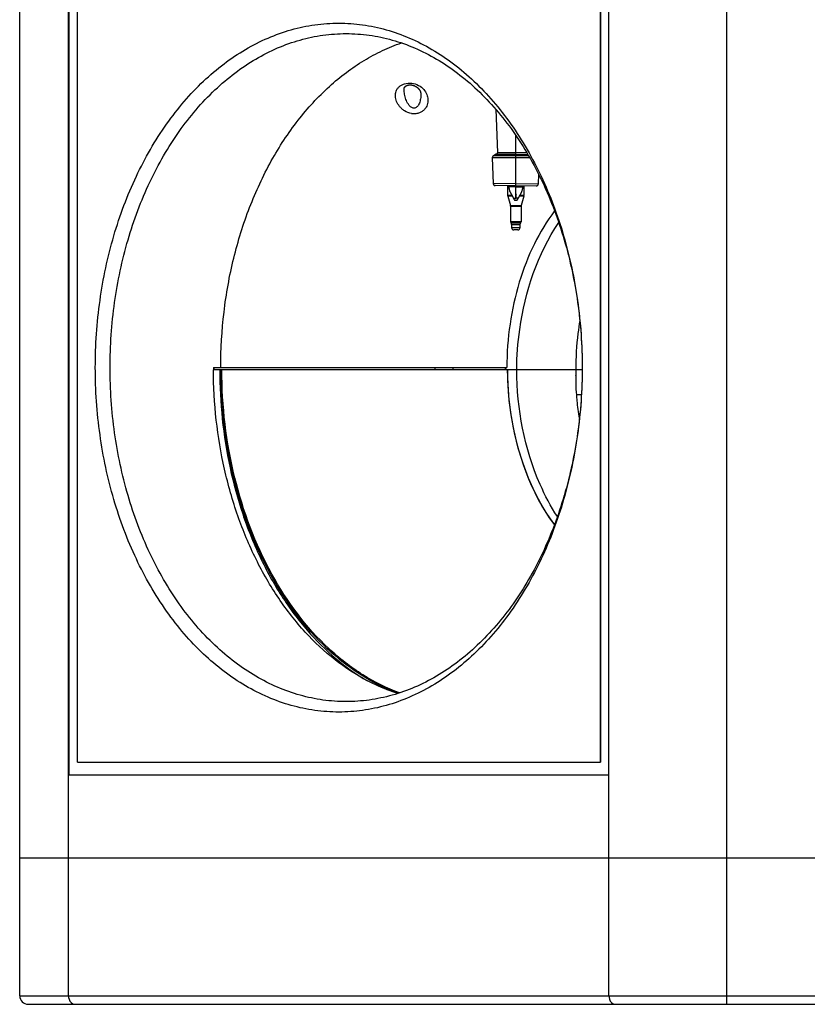
# Model space of a CAD drawing. Units: millimetres. Extents: x 0 to 1189, y 0 to 841.
# Drawn here: x 93 to 149, y 73 to 144 of the extents above; entities that cross this region are included whole.
import ezdxf

# ---------------------------------------------------------------- set-up
doc = ezdxf.new("R2010")
doc.units = ezdxf.units.MM
doc.header["$LTSCALE"] = 65.395
doc.layers.get('0').update_dxf_attribs({"linetype": 'CONTINUOUS'})
doc.layers.add('02___PRT_ALL_AXES', color=7, linetype='CONTINUOUS')

msp = doc.modelspace()

# ---------------------------------------------------------------- linework, layer by layer
at = {"color": 7, "linetype": 'Continuous'}
for p, q in [((96.07538, 73.68987), (96.07538, 160.83987)), ((96.09659, 154.08987), (96.09659, 89.58987)), ((96.71178, 90.48987), (96.71178, 153.18987)), ((134.28823, 153.15289), (134.28823, 90.48987)), ((134.30944, 153.16146), (134.30944, 90.48987)), ((134.92462, 73.68987), (134.92462, 153.41003)), ((126.79534, 137.39317), (126.90319, 134.30498)), ((128.2279, 131.31775), (128.2279, 135.52616)), ((126.53738, 133.92438), (126.60244, 132.06149)), ((128.2279, 133.92438), (126.53738, 133.92438)), ((126.82128, 134.16604), (126.61929, 134.06332)), ((128.2279, 134.06332), (126.61929, 134.06332)), ((126.82128, 134.16604), (128.2279, 134.16604)), ((126.90319, 134.30498), (128.2279, 134.30498)), ((128.2279, 134.28786), (129.01779, 134.28786)), ((128.2279, 134.14892), (129.0997, 134.14892)), ((129.15978, 134.0462), (128.2279, 134.0462)), ((129.23944, 133.90726), (128.2279, 133.90726)), ((128.2279, 132.04964), (126.6024, 132.06253)), ((128.2279, 131.90487), (126.751, 131.91776)), ((127.7479, 131.70507), (127.7479, 131.84958)), ((127.7479, 131.84914), (128.2279, 131.84495)), ((129.85341, 132.0454), (128.2279, 132.03252)), ((129.70481, 131.90064), (128.2279, 131.88775)), ((128.2279, 131.82783), (128.7079, 131.83202)), ((128.7079, 131.83246), (128.7079, 131.68794)), ((127.96161, 131.2063), (127.6429, 131.2063)), ((127.98586, 131.1643), (127.6489, 131.1643)), ((128.06058, 131.03487), (127.81221, 131.46507)), ((128.06672, 131.01987), (128.1979, 131.01987)), ((128.1979, 131.30487), (128.2279, 131.33487)), ((128.1979, 131.30487), (128.1979, 131.01987)), ((128.2579, 131.2063), (128.1979, 131.2063)), ((128.2579, 131.1643), (128.1979, 131.1643)), ((128.2279, 131.31775), (128.2579, 131.28775)), ((128.2579, 131.01987), (128.2579, 131.28775)), ((128.39645, 131.01987), (128.2579, 131.01987)), ((128.6436, 131.44794), (128.39645, 131.01987)), ((128.8069, 131.1643), (128.47984, 131.1643)), ((128.8129, 131.2063), (128.50409, 131.2063)), ((127.8469, 130.48545), (128.6089, 130.48545)), ((127.8529, 130.44345), (128.6029, 130.44345)), ((128.6029, 129.32617), (127.8529, 129.32617)), ((128.5654, 129.22696), (127.8904, 129.22696)), ((127.9279, 129.12774), (128.5279, 129.12774)), ((128.5279, 128.88987), (127.9279, 128.88987)), ((128.3779, 128.73987), (128.0779, 128.73987)), ((133.00032, 118.6897), (106.48492, 118.68976)), ((122.42321, 118.68976), (122.42321, 118.83987)), ((123.71615, 118.68976), (123.71615, 118.83987)), ((132.94461, 116.88953), (132.60546, 116.88953)), ((132.94464, 116.88954), (132.60555, 116.88953)), ((96.71178, 90.48987), (134.30944, 90.48987)), ((96.07538, 89.58987), (134.92462, 89.58987)), ((92.56066, 73.68987), (92.56066, 83.58987)), ((143.4099, 73.08987), (143.4099, 83.58987)), ((92.56066, 73.68987), (143.4099, 73.68987)), ((93.16066, 73.08987), (143.4099, 73.08987))]:
    msp.add_line(p, q, dxfattribs=at)
for points in [[(120.20328, 138.84754), (120.20337, 138.8554), (120.20373, 138.86569), (120.20436, 138.87546), (120.20523, 138.88475), (120.20631, 138.89358), (120.20759, 138.90199), (120.20904, 138.91), (120.21066, 138.91765), (120.21242, 138.92496), (120.21432, 138.93197), (120.21635, 138.9387), (120.21851, 138.94517), (120.2208, 138.95142), (120.2232, 138.95747), (120.22573, 138.96335), (120.22838, 138.96907), (120.23116, 138.97465), (120.23408, 138.98013), (120.23714, 138.98551), (120.24035, 138.99081), (120.24372, 138.99605), (120.24725, 139.00122), (120.25096, 139.00635), (120.25485, 139.01143), (120.25893, 139.01647), (120.2632, 139.02148), (120.26768, 139.02647), (120.27236, 139.03142), (120.27727, 139.03634), (120.28239, 139.04123), (120.28773, 139.04607), (120.29328, 139.05087), (120.29904, 139.0556), (120.30498, 139.06026), (120.31111, 139.06483), (120.31741, 139.06932), (120.32388, 139.07371), (120.33053, 139.07801), (120.33734, 139.08223), (120.34434, 139.08635), (120.35151, 139.09038), (120.35886, 139.09431), (120.36638, 139.09814), (120.37407, 139.10188), (120.38193, 139.10551), (120.38994, 139.10903), (120.39812, 139.11244), (120.40645, 139.11574), (120.41493, 139.11892), (120.42354, 139.12197), (120.43228, 139.1249), (120.44112, 139.12769), (120.45007, 139.13035), (120.4591, 139.13287), (120.46819, 139.13525), (120.47735, 139.13749), (120.48656, 139.13959), (120.49582, 139.14154), (120.50512, 139.14336), (120.51447, 139.14503), (120.52386, 139.14657), (120.5333, 139.14798), (120.54278, 139.14925), (120.55231, 139.15039), (120.56188, 139.1514), (120.5715, 139.15227), (120.58117, 139.15301), (120.59088, 139.15362), (120.60064, 139.1541), (120.61045, 139.15445), (120.62031, 139.15467), (120.63022, 139.15475), (120.64018, 139.1547), (120.6502, 139.15452), (120.66028, 139.1542), (120.67041, 139.15375), (120.6806, 139.15316), (120.69086, 139.15243), (120.70118, 139.15155), (120.71157, 139.15053), (120.72203, 139.14937), (120.72825, 139.14861)], [(120.72825, 139.14861), (120.73409, 139.14785), (120.74453, 139.14639), (120.75504, 139.14477), (120.76564, 139.143), (120.77634, 139.14107), (120.78712, 139.13897), (120.79798, 139.13671), (120.80894, 139.13427), (120.81998, 139.13165), (120.83112, 139.12885), (120.84233, 139.12586), (120.85363, 139.12268), (120.86502, 139.11931), (120.87648, 139.11573), (120.88802, 139.11195), (120.89962, 139.10796), (120.91129, 139.10375), (120.923, 139.09933), (120.93476, 139.0947), (120.94654, 139.08985), (120.95833, 139.08478), (120.97014, 139.0795), (120.98193, 139.074), (120.99372, 139.06827), (121.00551, 139.06232), (121.0173, 139.05613), (121.02909, 139.0497), (121.04088, 139.04302), (121.05268, 139.03608), (121.06447, 139.02888), (121.07624, 139.02141), (121.08799, 139.01368), (121.09968, 139.00569), (121.11131, 138.99744), (121.12285, 138.98894), (121.13431, 138.98019), (121.14566, 138.97119), (121.1569, 138.96194), (121.16802, 138.95244), (121.17901, 138.94269), (121.18986, 138.93269), (121.20056, 138.92245), (121.2111, 138.91196), (121.22147, 138.90123), (121.23166, 138.89026), (121.24166, 138.87905), (121.25146, 138.8676), (121.26105, 138.85593), (121.27041, 138.84403), (121.27958, 138.83187), (121.28855, 138.81941), (121.29736, 138.8066), (121.30603, 138.79336), (121.31456, 138.77966), (121.32294, 138.76543), (121.33113, 138.7507), (121.3391, 138.73547), (121.34677, 138.7198), (121.35409, 138.70375), (121.36101, 138.68738), (121.36748, 138.67074), (121.37347, 138.65391), (121.37894, 138.63696), (121.38388, 138.6199), (121.38826, 138.60284), (121.39211, 138.58564), (121.39543, 138.56827), (121.39821, 138.55061), (121.40043, 138.53256), (121.40206, 138.51405), (121.40303, 138.49493), (121.40328, 138.47903)], [(126.61929, 134.06332), (126.61725, 134.06226), (126.61482, 134.06095), (126.61242, 134.05959), (126.61003, 134.05819), (126.60768, 134.05675), (126.60535, 134.05526), (126.60305, 134.05373), (126.60078, 134.05216), (126.59854, 134.05054), (126.59632, 134.04889), (126.59414, 134.04719), (126.592, 134.04546), (126.58988, 134.04369), (126.5878, 134.04187), (126.58575, 134.04002), (126.58374, 134.03814), (126.58176, 134.03621), (126.57981, 134.03425), (126.5779, 134.03226), (126.57603, 134.03023), (126.5742, 134.02816), (126.57241, 134.02606), (126.57065, 134.02393), (126.56893, 134.02177), (126.56725, 134.01957), (126.56562, 134.01734), (126.56402, 134.01509), (126.56247, 134.0128), (126.56096, 134.01049), (126.55949, 134.00815), (126.55806, 134.00578), (126.55668, 134.00339), (126.55535, 134.00097), (126.55406, 133.99853), (126.55281, 133.99606), (126.55161, 133.99357), (126.55045, 133.99106), (126.54934, 133.98853), (126.54828, 133.98598), (126.54727, 133.98341), (126.5463, 133.98082), (126.54538, 133.97822), (126.54451, 133.9756), (126.54369, 133.97296), (126.54292, 133.97031), (126.54219, 133.96765), (126.54152, 133.96497), (126.54089, 133.96228), (126.54031, 133.95958), (126.53979, 133.95687), (126.53931, 133.95415), (126.53888, 133.95143), (126.53851, 133.94869), (126.53818, 133.94595), (126.53791, 133.9432), (126.53768, 133.94044), (126.53751, 133.93769), (126.53738, 133.93493), (126.53731, 133.93216), (126.53729, 133.9294), (126.53732, 133.92664), (126.53738, 133.92438)], [(126.90319, 134.30498), (126.90325, 134.30268), (126.90328, 134.29992), (126.90326, 134.29716), (126.90318, 134.2944), (126.90306, 134.29164), (126.90288, 134.28888), (126.90266, 134.28612), (126.90238, 134.28337), (126.90206, 134.28063), (126.90168, 134.27789), (126.90125, 134.27517), (126.90077, 134.27245), (126.90025, 134.26974), (126.89967, 134.26704), (126.89904, 134.26435), (126.89837, 134.26167), (126.89764, 134.25901), (126.89687, 134.25636), (126.89604, 134.25373), (126.89517, 134.25111), (126.89425, 134.2485), (126.89329, 134.24592), (126.89227, 134.24335), (126.89121, 134.2408), (126.8901, 134.23826), (126.88894, 134.23575), (126.88774, 134.23326), (126.88649, 134.2308), (126.8852, 134.22836), (126.88386, 134.22594), (126.88248, 134.22355), (126.88106, 134.22118), (126.87959, 134.21884), (126.87808, 134.21653), (126.87652, 134.21424), (126.87493, 134.21199), (126.87329, 134.20976), (126.87161, 134.20757), (126.86989, 134.2054), (126.86814, 134.20327), (126.86634, 134.20117), (126.86451, 134.19911), (126.86263, 134.19708), (126.86073, 134.19508), (126.85878, 134.19312), (126.8568, 134.1912), (126.85479, 134.18931), (126.85274, 134.18746), (126.85066, 134.18565), (126.84854, 134.18388), (126.84639, 134.18214), (126.84421, 134.18045), (126.842, 134.1788), (126.83976, 134.17718), (126.83748, 134.17561), (126.83518, 134.17408), (126.83285, 134.17259), (126.8305, 134.17115), (126.82812, 134.16975), (126.82571, 134.16839), (126.82328, 134.16708), (126.82128, 134.16604)], [(129.70481, 131.90064), (129.70762, 131.90069), (129.71043, 131.90079), (129.71324, 131.90095), (129.71605, 131.90116), (129.71885, 131.90142), (129.72165, 131.90174), (129.72445, 131.9021), (129.72723, 131.90252), (129.73001, 131.90299), (129.73277, 131.90352), (129.73553, 131.90409), (129.73827, 131.90472), (129.74101, 131.9054), (129.74373, 131.90613), (129.74643, 131.90691), (129.74913, 131.90774), (129.7518, 131.90862), (129.75445, 131.90955), (129.75709, 131.91053), (129.75971, 131.91156), (129.76231, 131.91264), (129.76488, 131.91377), (129.76744, 131.91494), (129.76997, 131.91617), (129.77249, 131.91744), (129.77498, 131.91876), (129.77744, 131.92012), (129.77988, 131.92153), (129.78229, 131.92299), (129.78467, 131.92449), (129.78702, 131.92604), (129.78935, 131.92763), (129.79164, 131.92926), (129.7939, 131.93094), (129.79613, 131.93266), (129.79833, 131.93442), (129.8005, 131.93622), (129.80263, 131.93806), (129.80472, 131.93994), (129.80678, 131.94185), (129.8088, 131.94381), (129.81079, 131.9458), (129.81273, 131.94783), (129.81464, 131.9499), (129.81651, 131.952), (129.81835, 131.95414), (129.82014, 131.95632), (129.82189, 131.95852), (129.8236, 131.96076), (129.82526, 131.96303), (129.82689, 131.96533), (129.82846, 131.96766), (129.83, 131.97002), (129.83149, 131.97241), (129.83294, 131.97483), (129.83434, 131.97727), (129.83569, 131.97974), (129.837, 131.98224), (129.83826, 131.98475), (129.83947, 131.98729), (129.84064, 131.98985), (129.84175, 131.99244), (129.84282, 131.99504), (129.84384, 131.99766), (129.8448, 132.0003), (129.84572, 132.00296), (129.84659, 132.00564), (129.84741, 132.00834), (129.84818, 132.01105), (129.8489, 132.01377), (129.84957, 132.01651), (129.85018, 132.01925), (129.85074, 132.02201), (129.85126, 132.02478), (129.85172, 132.02756), (129.85212, 132.03035), (129.85248, 132.03314), (129.85278, 132.03594), (129.85303, 132.03875), (129.85323, 132.04155), (129.85337, 132.04436), (129.87681, 132.71563)], [(126.60244, 132.06149), (126.60258, 132.05868), (126.60278, 132.05587), (126.60303, 132.05307), (126.60333, 132.05027), (126.60369, 132.04747), (126.60409, 132.04468), (126.60455, 132.0419), (126.60506, 132.03914), (126.60563, 132.03638), (126.60624, 132.03363), (126.60691, 132.03089), (126.60763, 132.02817), (126.60839, 132.02546), (126.60921, 132.02277), (126.61008, 132.02009), (126.611, 132.01743), (126.61197, 132.01478), (126.61299, 132.01216), (126.61406, 132.00956), (126.61517, 132.00698), (126.61634, 132.00442), (126.61755, 132.00188), (126.61881, 131.99936), (126.62012, 131.99687), (126.62147, 131.9944), (126.62287, 131.99195), (126.62432, 131.98954), (126.62581, 131.98715), (126.62734, 131.98479), (126.62892, 131.98246), (126.63055, 131.98016), (126.63221, 131.97789), (126.63392, 131.97565), (126.63567, 131.97344), (126.63746, 131.97127), (126.63929, 131.96913), (126.64117, 131.96702), (126.64307, 131.96496), (126.64502, 131.96293), (126.64701, 131.96093), (126.64903, 131.95898), (126.65109, 131.95706), (126.65318, 131.95518), (126.65531, 131.95334), (126.65748, 131.95154), (126.65967, 131.94978), (126.66191, 131.94806), (126.66417, 131.94638), (126.66646, 131.94475), (126.66879, 131.94316), (126.67114, 131.94162), (126.67352, 131.94011), (126.67593, 131.93866), (126.67837, 131.93725), (126.68083, 131.93588), (126.68332, 131.93456), (126.68583, 131.93329), (126.68837, 131.93207), (126.69092, 131.93089), (126.6935, 131.92976), (126.6961, 131.92869), (126.69872, 131.92766), (126.70135, 131.92668), (126.70401, 131.92575), (126.70668, 131.92486), (126.70937, 131.92403), (126.71208, 131.92325), (126.7148, 131.92252), (126.71754, 131.92184), (126.72028, 131.92122), (126.72304, 131.92064), (126.7258, 131.92012), (126.72858, 131.91965), (126.73136, 131.91923), (126.73416, 131.91886), (126.73695, 131.91855), (126.73976, 131.91828), (126.74257, 131.91807), (126.74538, 131.91792), (126.74819, 131.91781), (126.751, 131.91776)], [(131.00849, 107.5569), (130.6616, 108.03705), (130.10509, 108.93595), (129.59881, 109.89199), (129.1456, 110.8989), (128.74825, 111.95044), (128.4095, 113.04026), (128.13139, 114.16152), (127.91481, 115.30684), (127.76039, 116.46891), (127.66867, 117.64041), (127.6401, 118.68976)]]:
    msp.add_lwpolyline(points, dxfattribs=at)
for centre, radius, start, end in [((120.9402, 138.27597), 1.20068, 259.9893543, 262.4955184), ((127.68791, 131.8497), 0.05989, 1.1031074, 89.4998841), ((127.68812, 131.84959), 0.05979, 359.9975003, 1.1043604), ((128.76777, 131.83246), 0.05986, 178.8943071, 179.9997519), ((128.7679, 131.83246), 0.06, 92.0540796, 178.896787), ((128.7679, 131.83258), 0.05988, 90.5004339, 92.0573356), ((127.7929, 131.2063), 0.15, 180, 196.2602047), ((128.00886, 131.00501), 0.05972, 28.7022383, 29.9996511), ((128.00839, 131.00478), 0.06025, 15.7920976, 28.6820353), ((128.00889, 131.00494), 0.05972, 14.4778599, 15.7718797), ((128.2279, 131.01987), 0.03, 180, 360), ((128.22949, 131.02838), 0.16718, 348.924554, 349.9421452), ((128.22884, 131.02848), 0.16783, 349.9470032, 356.0432693), ((128.22842, 131.02851), 0.16825, 356.0426989, 357.0586615), ((128.6629, 131.2063), 0.15, 343.7397953, 360), ((127.7029, 130.44345), 0.15, 0, 16.2602047), ((128.7529, 130.44345), 0.15, 163.7397953, 180), ((128.0029, 129.32617), 0.15, 180, 221.4096221), ((127.7779, 129.12774), 0.15, 0, 41.4096221), ((128.0779, 128.88987), 0.15, 180, 270), ((128.3779, 128.88987), 0.15, 270, 360), ((128.6779, 129.12774), 0.15, 138.5903779, 180), ((128.4529, 129.32617), 0.15, 318.5903779, 360), ((150.99867, 118.54558), 23.52595, 179.2733232, 179.649023), ((150.9552, 118.54612), 23.46489, 179.2742323, 179.6494201), ((93.16066, 73.68987), 0.6, 180, 270)]:
    msp.add_arc(centre, radius, start, end, dxfattribs=at)
for points, knots in [([(97.99909, 118.83987), (97.99909, 120.45327), (98.21969, 123.65403), (99.20385, 128.28747), (100.80421, 132.56881), (102.6349, 135.7615), (104.35684, 137.97604), (105.73659, 139.42837), (107.21147, 140.68335), (108.76776, 141.72859), (110.39076, 142.55344), (112.06487, 143.14922), (113.77366, 143.5094), (115.49998, 143.62992), (117.22631, 143.5094), (118.93509, 143.14922), (120.6092, 142.55344), (122.2322, 141.72859), (123.7885, 140.68335), (125.26338, 139.42837), (126.64313, 137.97604), (128.36507, 135.7615), (130.19575, 132.56881), (131.79611, 128.28747), (132.78027, 123.65403), (133.00088, 120.45327), (133.00088, 118.83987)], [0, 0, 0, 0, 0.07245487, 0.14353789, 0.2120138, 0.27692577, 0.30789455, 0.33781984, 0.36672777, 0.39468847, 0.42181759, 0.44827502, 0.47425969, 0.5, 0.52574031, 0.55172498, 0.57818241, 0.60531153, 0.63327223, 0.66218016, 0.69210545, 0.72307423, 0.7879862, 0.85646211, 0.92754513, 1, 1, 1, 1]), ([(99.05975, 118.83987), (99.05975, 120.40438), (99.27375, 123.50832), (100.22774, 128.00062), (101.53822, 131.50591), (102.87505, 134.0624), (104.33847, 136.35332), (106.0541, 138.37174), (107.99289, 140.02135), (109.50212, 141.03501), (111.0759, 141.83485), (112.69935, 142.41257), (114.35609, 142.76184), (115.47451, 142.83987), (116.03031, 142.83987)], [0, 0, 0, 0, 0.14491357, 0.28708338, 0.42403883, 0.48999188, 0.55398894, 0.6756311, 0.73344849, 0.78937136, 0.84363104, 0.8965473, 0.94851801, 1, 1, 1, 1]), ([(116.03031, 142.83987), (116.58612, 142.83987), (117.70453, 142.76184), (119.36127, 142.41257), (120.98473, 141.83485), (122.5585, 141.03501), (124.06773, 140.02135), (126.00653, 138.37174), (127.72215, 136.35332), (129.18558, 134.0624), (130.5224, 131.50591), (131.83288, 128.00062), (132.78688, 123.50832), (133.00088, 120.40438), (133.00088, 118.83987)], [0, 0, 0, 0, 0.05148199, 0.1034527, 0.15636896, 0.21062864, 0.26655151, 0.3243689, 0.44601106, 0.51000812, 0.57596117, 0.71291662, 0.85508643, 1, 1, 1, 1]), ([(120.73149, 137.09357), (120.55734, 137.1243), (120.30944, 137.22648), (120.04026, 137.43068), (119.82927, 137.64847), (119.6426, 137.94739), (119.56051, 138.27486), (119.57109, 138.5253), (119.6169, 138.70423), (119.70361, 138.87254), (119.83379, 139.02431), (120.00888, 139.15164), (120.30864, 139.27987), (120.57099, 139.29858), (120.74451, 139.27757)], [0, 0, 0, 0, 0.14995023, 0.21998179, 0.28591491, 0.40620222, 0.51450684, 0.56614629, 0.61743753, 0.6698908, 0.72529088, 0.78546793, 0.85179469, 1, 1, 1, 1]), ([(120.80328, 137.49819), (120.73877, 137.52108), (120.62486, 137.60312), (120.49996, 137.76126), (120.40356, 137.93383), (120.30554, 138.17062), (120.22638, 138.47541), (120.20328, 138.7246), (120.20328, 138.84754)], [0, 0, 0, 0, 0.13309957, 0.26332727, 0.39077014, 0.51601086, 0.76095596, 1, 1, 1, 1]), ([(120.74451, 139.27757), (120.91845, 139.25651), (121.24271, 139.15167), (121.61643, 138.85344), (121.84374, 138.48899), (121.93109, 138.10112), (121.88833, 137.77988), (121.7834, 137.54531), (121.664, 137.38038), (121.50098, 137.2371), (121.29292, 137.12846), (121.04674, 137.07077), (120.87172, 137.07395), (120.78339, 137.08558)], [0, 0, 0, 0, 0.14928793, 0.28212097, 0.39974154, 0.50845221, 0.6146321, 0.66922416, 0.72614298, 0.78676959, 0.85252973, 0.92409028, 1, 1, 1, 1]), ([(121.40328, 138.47902), (121.40328, 138.4253), (121.39934, 138.3179), (121.38089, 138.15787), (121.34854, 138.00012), (121.29977, 137.84644), (121.24172, 137.72437), (121.18083, 137.63464), (121.12585, 137.57305), (121.05953, 137.52105), (120.98022, 137.48536), (120.89103, 137.47537), (120.83171, 137.48811), (120.80328, 137.49819)], [0, 0, 0, 0, 0.122469, 0.2446973, 0.36680228, 0.48895758, 0.611509, 0.67326823, 0.73561542, 0.79899122, 0.86404838, 0.93125432, 1, 1, 1, 1]), ([(127.7479, 131.70507), (127.7479, 131.66327), (127.75891, 131.57936), (127.79134, 131.50121), (127.81221, 131.46507)], [0, 0, 0, 0, 0.50038745, 1, 1, 1, 1]), ([(128.6436, 131.44794), (128.66446, 131.48409), (128.6969, 131.56224), (128.7079, 131.64614), (128.7079, 131.68794)], [0, 0, 0, 0, 0.49961255, 1, 1, 1, 1]), ([(128.06672, 131.01987), (128.06696, 131.00981), (128.06929, 130.98968), (128.07824, 130.96067), (128.09236, 130.93378), (128.11119, 130.90995), (128.13408, 130.88999), (128.16026, 130.8746), (128.18883, 130.86429), (128.2188, 130.85942), (128.24916, 130.86014), (128.27888, 130.8664), (128.30695, 130.87798), (128.33246, 130.89445), (128.35457, 130.91526), (128.3726, 130.93969), (128.38601, 130.96692), (128.39162, 130.98638), (128.39355, 130.99626)], [0, 0, 0, 0, 0.06249963, 0.12499866, 0.18749722, 0.24999547, 0.31249354, 0.37499156, 0.43748967, 0.49998804, 0.56248679, 0.62498606, 0.68748597, 0.74998668, 0.81248832, 0.874991, 0.93749484, 1, 1, 1, 1]), ([(131.01396, 130.10827), (130.45733, 129.36232), (129.4641, 127.70922), (128.39441, 124.95682), (127.73534, 121.9608), (127.58756, 119.8862), (127.58756, 118.83987)], [0, 0, 0, 0, 0.23342489, 0.48048238, 0.73758767, 1, 1, 1, 1]), ([(128.29682, 118.6897), (128.30289, 119.65749), (128.56724, 123.34304), (129.80071, 127.00545), (131.31178, 129.2783)], [0, 0, 0, 0, 0.2617741, 1, 1, 1, 1]), ([(132.829, 122.22832), (132.77796, 121.92016), (132.60996, 120.74768), (132.53942, 119.5616), (132.53942, 118.6897)], [0, 0, 0, 0, 0.26376088, 1, 1, 1, 1]), ([(133.00088, 118.83987), (133.00088, 117.22648), (132.78027, 114.02572), (131.79611, 109.39228), (130.19575, 105.11094), (128.36507, 101.91824), (126.64313, 99.70371), (125.26338, 98.25137), (123.7885, 96.9964), (122.2322, 95.95116), (120.6092, 95.1263), (118.93509, 94.53053), (117.22631, 94.17035), (115.49998, 94.04983), (113.77366, 94.17035), (112.06487, 94.53053), (110.39076, 95.1263), (108.76776, 95.95116), (107.21147, 96.9964), (105.73659, 98.25137), (104.35684, 99.70371), (102.6349, 101.91824), (100.80421, 105.11094), (99.20385, 109.39228), (98.21969, 114.02572), (97.99909, 117.22648), (97.99909, 118.83987)], [0, 0, 0, 0, 0.07245487, 0.14353789, 0.2120138, 0.27692577, 0.30789455, 0.33781984, 0.36672777, 0.39468847, 0.42181759, 0.44827502, 0.47425969, 0.5, 0.52574031, 0.55172498, 0.57818241, 0.60531153, 0.63327223, 0.66218016, 0.69210545, 0.72307423, 0.7879862, 0.85646211, 0.92754513, 1, 1, 1, 1]), ([(116.03031, 94.83987), (115.47451, 94.83987), (114.35609, 94.91791), (112.69935, 95.26718), (111.0759, 95.8449), (109.50212, 96.64473), (107.99289, 97.6584), (106.0541, 99.30801), (104.33847, 101.32643), (102.87505, 103.61735), (101.53822, 106.17384), (100.22774, 109.67913), (99.27375, 114.17143), (99.05975, 117.27537), (99.05975, 118.83987)], [0, 0, 0, 0, 0.05148199, 0.1034527, 0.15636896, 0.21062864, 0.26655151, 0.3243689, 0.44601106, 0.51000812, 0.57596117, 0.71291662, 0.85508643, 1, 1, 1, 1]), ([(106.9417, 118.68976), (106.9417, 116.3302), (107.3046, 112.8043), (108.52206, 108.33648), (109.76383, 105.23294), (111.31539, 102.41879), (113.14547, 99.95367), (115.21576, 97.89229), (116.76629, 96.79177), (117.56365, 96.33139)], [0, 0, 0, 0, 0.27422991, 0.40788356, 0.53738809, 0.66175764, 0.78035619, 0.89299147, 1, 1, 1, 1]), ([(119.75929, 95.42513), (118.83969, 95.76659), (117.02441, 96.68125), (113.65903, 99.33121), (110.18353, 104.05243), (107.61165, 110.98643), (107.0136, 116.08485), (107.00552, 118.68976)], [0, 0, 0, 0, 0.10503151, 0.21573768, 0.45625242, 0.72108529, 1, 1, 1, 1]), ([(119.87306, 95.46077), (118.9524, 95.79746), (117.13413, 96.70338), (113.76149, 99.34043), (110.27661, 104.05349), (107.69756, 110.98488), (107.09807, 116.08413), (107.09001, 118.68976)], [0, 0, 0, 0, 0.10498212, 0.21563071, 0.45607406, 0.72095311, 1, 1, 1, 1]), ([(133.00088, 118.83987), (133.00088, 117.27537), (132.78688, 114.17143), (131.83288, 109.67913), (130.5224, 106.17384), (129.18558, 103.61735), (127.72215, 101.32643), (126.00653, 99.30801), (124.06773, 97.6584), (122.5585, 96.64473), (120.98473, 95.8449), (119.36127, 95.26718), (117.70453, 94.91791), (116.58612, 94.83987), (116.03031, 94.83987)], [0, 0, 0, 0, 0.14491357, 0.28708338, 0.42403883, 0.48999188, 0.55398894, 0.6756311, 0.73344849, 0.78937136, 0.84363104, 0.8965473, 0.94851801, 1, 1, 1, 1]), ([(127.62215, 118.68976), (127.62541, 117.65668), (127.91141, 113.75249), (129.29265, 109.86101), (130.99997, 107.53464)], [0, 0, 0, 0, 0.26362817, 1, 1, 1, 1]), ([(131.21774, 108.13198), (130.74247, 108.86528), (129.01028, 112.12484), (128.30168, 115.88383), (128.29668, 118.6897)], [0, 0, 0, 0, 0.23747613, 1, 1, 1, 1]), ([(132.56307, 117.68098), (132.55894, 117.7823), (132.55518, 117.98106), (132.57636, 118.19103), (132.54133, 118.28479)], [0, 0, 0, 0, 0.50325629, 1, 1, 1, 1]), ([(132.8029, 115.20475), (132.73735, 115.62182), (132.66617, 116.18329), (132.61661, 116.74665), (132.60546, 116.88953)], [0, 0, 0, 0, 0.74656648, 1, 1, 1, 1]), ([(96.07538, 73.68987), (96.07538, 73.61268), (96.09993, 73.36297), (96.31983, 73.08987), (96.49965, 73.08987)], [0, 0, 0, 0, 0.30036089, 1, 1, 1, 1]), ([(134.92462, 73.68987), (134.92462, 73.61268), (134.94917, 73.36297), (135.16908, 73.08987), (135.34889, 73.08987)], [0, 0, 0, 0, 0.30036089, 1, 1, 1, 1])]:
    msp.add_open_spline(points, degree=3, knots=knots, dxfattribs=at)
for points in [[(132.53933, 118.6897), (132.53933, 118.55473), (132.53949, 118.41975), (132.54124, 118.28479)], [(132.60529, 116.88951), (132.58478, 117.15291), (132.56645, 117.41681), (132.56307, 117.68098)]]:
    msp.add_open_spline(points, degree=3, dxfattribs=at)
at = {"layer": '02___PRT_ALL_AXES', "color": 7, "linetype": 'Continuous'}
for p, q in [((92.56066, 83.58987), (92.56066, 154.08987)), ((143.4099, 83.58987), (143.4099, 154.08987)), ((127.6429, 131.90998), (127.6429, 131.2063)), ((128.8129, 131.89286), (128.8129, 131.2063)), ((127.6489, 131.1643), (127.8469, 130.48545)), ((128.8069, 131.1643), (128.6089, 130.48545)), ((127.8529, 130.44345), (127.8529, 129.32617)), ((128.6029, 130.44345), (128.6029, 129.32617)), ((127.9279, 129.12774), (127.9279, 128.88987)), ((128.5279, 129.12774), (128.5279, 128.88987)), ((106.48437, 118.83987), (127.58756, 118.83987)), ((106.50781, 118.83987), (106.50781, 118.68976)), ((293.56066, 83.58987), (92.56066, 83.58987)), ((143.4099, 73.68987), (187.06066, 73.68987)), ((143.4099, 73.08987), (187.06066, 73.08987))]:
    msp.add_line(p, q, dxfattribs=at)
msp.add_arc((140.42443, 118.83987), 33.94006, 180.0000014, 180.2534229, dxfattribs=at)
for points, knots in [([(107.0147, 118.83987), (107.0147, 120.17023), (107.16989, 122.81537), (107.86365, 126.68206), (108.99941, 130.33631), (110.54768, 133.67856), (112.46781, 136.61754), (114.36626, 138.69451), (116.02031, 140.06366), (117.29938, 140.92923), (118.62581, 141.64092), (119.54481, 142.01344), (120.00768, 142.17131)], [0, 0, 0, 0, 0.14081234, 0.27969079, 0.41484024, 0.54474451, 0.66831538, 0.7850463, 0.84094552, 0.89528981, 0.94823601, 1, 1, 1, 1]), ([(117.56391, 96.33228), (116.74339, 96.7618), (115.14233, 97.81059), (112.99636, 99.82315), (111.09287, 102.26423), (109.47333, 105.07714), (108.17186, 108.19865), (107.21666, 111.55886), (106.62852, 115.08199), (106.49004, 117.48291), (106.4847, 118.68976)], [0, 0, 0, 0, 0.10641963, 0.21847915, 0.3366458, 0.460805, 0.59035003, 0.72428468, 0.86132554, 1, 1, 1, 1]), ([(119.74259, 95.42114), (119.55707, 95.47996), (118.81161, 95.73501), (118.08939, 96.05721), (117.56391, 96.33228)], [0, 0, 0, 0, 0.24706537, 1, 1, 1, 1])]:
    msp.add_open_spline(points, degree=3, knots=knots, dxfattribs=at)

doc.saveas('drawing.dxf')
